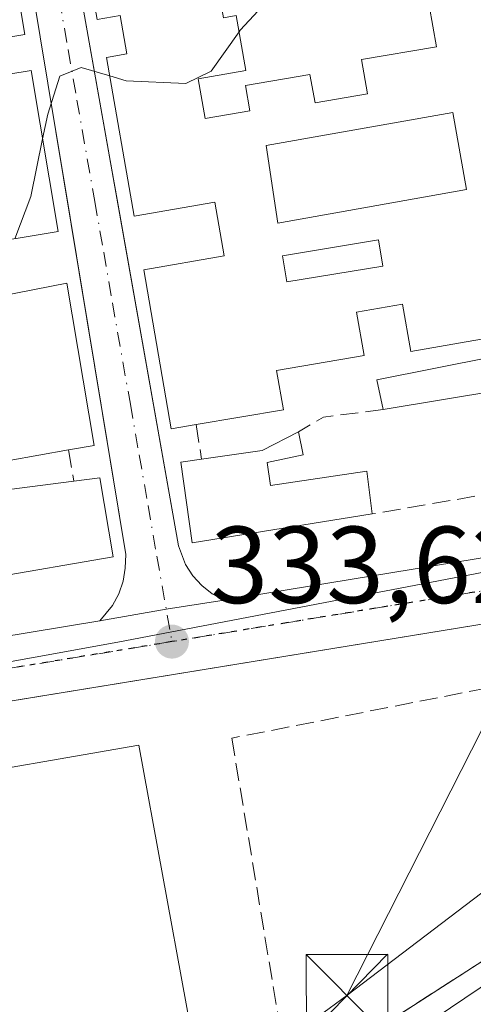
# Model space of a CAD drawing. Units: metres. Extents: x 618310 to 621779, y 4692422 to 4694794.
# Drawn here: x 619617 to 619659, y 4692468 to 4692558 of the extents above; entities that cross this region are included whole.
import ezdxf

# ---------------------------------------------------------------- set-up
doc = ezdxf.new("R2010")
doc.units = ezdxf.units.M
doc.header["$MEASUREMENT"] = 0
for name, pattern in [('DGN Style 3', [2.307223458686699, 1.648016756204785, -0.6592067024819142]), ('DGN Style 4', [2.6384748266838614, 1.318413404963828, -0.6592067024819142, 0.001648016756204785, -0.6592067024819142]), ('DGN Style 5', [1.1536117293433497, 0.4944050268614355, -0.6592067024819142])]:
    doc.linetypes.add(name, pattern=pattern)
for name, color, linetype, lineweight in [('Agrupación de edificios CxS', 7, 'Continuous', 0), ('Carretera de calzada única Cxs', 7, 'Continuous', 13), ('Carretera de calzada única eje', 7, 'DGN Style 4', 0), ('Cultivos herbáceos CxS', 92, 'Continuous', 0), ('Cultivos leñosos CxS', 92, 'Continuous', 0), ('Curva de nivel normal', 30, 'Continuous', 0), ('Edificación Cxs', 1, 'Continuous', 13), ('Elemento construido', 1, 'Continuous', 0), ('Muro lineal', 1, 'DGN Style 3', 13), ('Núcleo urbano CxS', 7, 'Continuous', 0), ('Punto de cota en terreno', 7, 'Continuous', 0), ('Ruta', 7, 'DGN Style 5', 30), ('Rótulo de punto de cota en terreno', 7, 'Continuous', 0), ('Tendido', 6, 'Continuous', 0), ('Torre de tendido puntual', 7, 'Continuous', 0), ('Vía urbana Cxs', 4, 'Continuous', 0), ('Vía urbana eje', 4, 'DGN Style 4', 0)]:
    doc.layers.add(name, color=color, linetype=linetype, lineweight=lineweight)
doc.styles.add('Style-Arial', font='txt')

# ---------------------------------------------------------------- blocks, each defined once
blk = doc.blocks.new('5PATER')
at = {"layer": 'Cultivos leñosos CxS', "linetype": 'Continuous', "lineweight": 0}
h = blk.add_hatch(color=51, dxfattribs=at)
edge = h.paths.add_edge_path()
edge.add_ellipse((0, 0), major_axis=(-0.1095731443231308, -0.1110710700762829), ratio=0.9994222409660322, start_angle=0, end_angle=360)
blk = doc.blocks.new('*U20')
at = {"layer": 'Vía urbana Cxs', "color": 4, "linetype": 'Continuous', "lineweight": 0}
blk.add_polyline3d([(619621.5500999996, 4692565.9801, 335.838699999993), (619625.4020999996, 4692544.252599999, 336.4021999999969), (619625.8855, 4692541.525900001, 336.0679999999993), (619631.5100999996, 4692509.800100001, 334.6891999999934), (619632.1601, 4692508.100099999, 334.1540999999997), (619632.8201000001, 4692507.0701, 333.9333999999944), (619633.6401000004, 4692506.170100001, 333.9055999999982), (619634.6001000004, 4692505.4101, 333.8635000000068), (619635.6901000004, 4692504.8201, 333.8141000000033), (619630.3848000001, 4692504.0112, 333.7103999999963), (619624.3201000001, 4692502.940099999, 333.8478999999934), (619625.4801000003, 4692504.350099999, 334.0334000000003), (619626.0500999996, 4692505.420100001, 334.1291000000056), (619626.4401000004, 4692506.5701, 334.2189000000071), (619626.6401000004, 4692507.7601, 334.3448999999964), (619626.7001, 4692509.020099999, 334.5847000000067), (619621.0329999998, 4692543.2237, 336.5418000000063), (619620.2783000004, 4692547.7785, 336.8981000000058), (619617.4001000002, 4692565.1501, 336.209799999997)], dxfattribs=at)
blk = doc.blocks.new('*U25')
at = {"layer": 'Edificación Cxs', "color": 1, "linetype": 'Continuous', "lineweight": 13, "flags": 128}
for points, elevation in [([(619616.1201, 4692564.470100001), (619617.4401000004, 4692556.6501), (619615.4200999998, 4692556.3301), (619615.9801000003, 4692553.0101), (619618.0100999996, 4692553.350099999), (619620.5000999998, 4692538.610099999), (619612.5701000001, 4692537.280099999), (619612.0100999996, 4692540.7301), (619594.6201, 4692537.850099999), (619594.9700999996, 4692535.7401), (619603.5301000001, 4692537.1501), (619604.1401000004, 4692533.470100001), (619604.5500999996, 4692530.9801), (619590.7500999998, 4692528.690099999), (619591.8901000004, 4692521.800100001), (619587.3300999999, 4692521.0101), (619588.7801000001, 4692512.2601), (619593.8701, 4692513.100099999), (619593.3701, 4692516.210100001), (619598.8501000004, 4692517.120100001), (619599.4200999998, 4692513.6601), (619600.4401000004, 4692507.4801), (619604.3501000004, 4692508.120100001), (619604.8300999999, 4692505.2601), (619586.2401000002, 4692502.0601), (619585.1201, 4692508.840100001), (619575.7801000001, 4692507.300100001), (619576.4401000004, 4692503.3301), (619564.9401000004, 4692501.440099999), (619559.9001000002, 4692532.710100001), (619567.2301000003, 4692533.920100001), (619567.5500999996, 4692531.940099999), (619579.7401000002, 4692533.940099999), (619577.9801000003, 4692544.690099999), (619570.5301000001, 4692543.460100001), (619569.9801000003, 4692546.710100001), (619573.3201000001, 4692547.2601), (619572.4600999998, 4692552.380100001), (619564.1001000004, 4692551.0101), (619564.8800999997, 4692546.3301), (619568.3800999997, 4692546.9001), (619568.4700999996, 4692546.420100001), (619568.8701, 4692543.960100001), (619567.1201, 4692543.670100001), (619567.6201, 4692540.6801), (619569.9801000003, 4692541.050100001), (619570.6201, 4692537.2601), (619559.4600999998, 4692535.4301), (619556.3701, 4692554.540100001)], 341.692599999995), ([(619609.2100999998, 4692556.8201), (619601.4001000002, 4692555.550100001), (619596.6700999998, 4692554.780099999), (619596.3901000004, 4692556.440099999), (619588.8901000004, 4692555.2301), (619589.7301000003, 4692550.9801), (619587.0500999996, 4692550.550100001), (619588.5401, 4692541.4101), (619611.1201, 4692545.0801)], 341.6925999999949), ([(619568.8201000001, 4692524.630100001), (619570.1101000002, 4692517.9901), (619577.9401000004, 4692519.530099999), (619577.4401000004, 4692522.050100001), (619582.9600999998, 4692523.120100001), (619582.1601, 4692527.280099999), (619577.8201000001, 4692526.4301), (619577.3000999996, 4692529.0101), (619571.5701000001, 4692527.880100001), (619572.0800999999, 4692525.280099999)], 341.6925999999949), ([(619574.0701000001, 4692516.690099999), (619575.2801000001, 4692509.700099999), (619579.6201, 4692510.440099999), (619579.2100999998, 4692512.7401), (619583.9401000004, 4692513.5601), (619583.4901000002, 4692516.120100001), (619578.1401000004, 4692515.190099999), (619577.7600999996, 4692517.3301)], 341.6925999999948)]:
    blk.add_lwpolyline(points, close=True, dxfattribs=dict(at, elevation=elevation))
blk = doc.blocks.new('*U26')
at = {"layer": 'Edificación Cxs', "color": 1, "linetype": 'Continuous', "lineweight": 13, "elevation": 339.6613000000071, "flags": 128}
blk.add_lwpolyline([(619635.1401000004, 4692560.870100001), (619635.6201, 4692558.190099999), (619636.7901, 4692558.390100001), (619637.6700999998, 4692553.360099999), (619633.3101000005, 4692552.600099999), (619633.9600999998, 4692548.950099999), (619638.0500999996, 4692549.6601), (619637.6401000004, 4692551.970100001), (619643.5500999996, 4692552.9801), (619644.0100999996, 4692550.390100001), (619648.8201000001, 4692551.210100001), (619648.2600999996, 4692554.350099999), (619655.1201, 4692555.530099999), (619654.1401000004, 4692561.2301), (619656.6401000004, 4692561.670100001), (619656.0800999999, 4692564.860099999), (619659.1201, 4692565.380100001), (619666.2801000001, 4692524.970100001), (619650.2600999996, 4692522.300100001), (619649.6700999998, 4692525.020099999), (619660.2600999996, 4692527.140100001), (619659.9600999998, 4692528.870100001), (619652.7801000001, 4692527.620100001), (619652.0301000001, 4692531.960100001), (619647.8201000001, 4692531.2301), (619648.5100999996, 4692527.2501), (619640.4901000002, 4692525.860099999), (619641.1201, 4692522.280099999), (619633.1401000004, 4692520.920100001), (619630.8501000004, 4692520.530099999), (619628.3300999999, 4692535.100099999), (619635.6901000004, 4692536.370100001), (619634.8300999999, 4692541.280099999), (619627.4401000004, 4692540.0001), (619624.9200999998, 4692554.550100001), (619626.7701000003, 4692554.880100001), (619626.1601, 4692558.4001), (619624.0701000001, 4692558.030099999), (619622.7600999996, 4692565.5101), (619635.9700999996, 4692567.850099999), (619637.1201, 4692561.210100001)], close=True, dxfattribs=at)
at = {"layer": 'Edificación Cxs', "color": 1, "linetype": 'Continuous', "lineweight": 13}
for points in [[(619639.5401, 4692546.4801, 339.661300000007), (619640.6001000004, 4692539.370100001, 339.661300000007), (619657.8901000004, 4692542.450099999, 339.661300000007), (619656.6401000004, 4692549.5101, 339.661300000007)], [(619641.0401, 4692536.390100001, 339.661300000007), (619641.4200999998, 4692534.0001, 339.661300000007), (619650.2301000003, 4692535.4301, 339.661300000007), (619649.8300999999, 4692537.8301, 339.661300000007)]]:
    blk.add_3dface(points, dxfattribs=at)
blk = doc.blocks.new('5TTEND')
at = {"layer": 'Torre de tendido puntual', "color": 7, "linetype": 'Continuous', "lineweight": 0}
for p, q in [((-0.375, 0.3754), (0.375, -0.3746)), ((0.3720000000000001, 0.3784000000000001), (-0.3720000000000001, -0.3776))]:
    blk.add_line(p, q, dxfattribs=at)
at = {"layer": 'Torre de tendido puntual', "color": 7, "linetype": 'Continuous', "lineweight": 0, "flags": 128}
blk.add_lwpolyline([(-0.375, -0.3746), (0.375, -0.3746), (0.375, 0.3754), (-0.375, 0.3754), (-0.3720000000000001, -0.3776)], dxfattribs=at)

msp = doc.modelspace()

# ---------------------------------------------------------------- linework, layer by layer
at = {"layer": 'Agrupación de edificios CxS', "color": 7, "linetype": 'Continuous', "lineweight": 0, "extrusion": (0.1613058648626682, -0.986866444178867, 0.008662523573746013), "elevation": -4530915.833563263, "flags": 128}
msp.add_lwpolyline([(1368409.139990701, 39585.63568556647), (1368409.879837964, 39585.64058848826), (1368410.812002078, 39585.64558593794), (1368510.180163058, 39583.41510224939)], dxfattribs=at)
at = {"layer": 'Agrupación de edificios CxS', "color": 7, "linetype": 'Continuous', "lineweight": 0, "extrusion": (0.02113507667690857, 0.0135909484906414, 0.9996842474766651), "elevation": 77204.62637110872, "flags": 128}
msp.add_lwpolyline([(3611699.525520043, -3058270.799963281), (3611699.525520043, -3058235.88243429)], dxfattribs=at)
at = {"layer": 'Agrupación de edificios CxS', "color": 7, "linetype": 'Continuous', "lineweight": 0}
msp.add_polyline3d([(619570.7702000003, 4692488.1897, 334.9951000000001), (619668.8400999998, 4692504.200099999, 332.7646999999997), (619669.0401, 4692504.110099999, 332.7550000000047), (619669.2301000003, 4692504.0001, 332.747199999998), (619669.4101, 4692503.870100001, 332.7409999999945), (619669.5701000001, 4692503.720100001, 332.7372000000032), (619669.7200999996, 4692503.5601, 332.7344000000012), (619669.8601000002, 4692503.390100001, 332.7323999999935), (619669.9801000003, 4692503.210100001, 332.7321999999986), (619670.0800999999, 4692503.0101, 332.7347000000009), (619670.1601, 4692502.8101, 332.7385999999969), (619670.2200999996, 4692502.600099999, 332.7448000000004), (619670.2701000003, 4692502.380100001, 332.8018000000012), (619671.0100999996, 4692498.7501, 334.2277999999933), (619673.9600999998, 4692481.340100001, 332.5602999999974), (619671.0500999996, 4692479.300100001, 332.6918000000005), (619641.6901000004, 4692460.420100001, 333.5691999999981), (619634.3901000004, 4692456.0001, 335.6318000000028), (619614.9419, 4692443.251300001, 335.855899999995)], dxfattribs=at)
at = {"layer": 'Carretera de calzada única Cxs', "color": 7, "linetype": 'Continuous', "lineweight": 13, "extrusion": (0.02914299246445396, 0.004793879868640705, 0.9995637571991204), "elevation": 40887.01111386996, "flags": 128}
msp.add_lwpolyline([(4529703.01769561, -1372468.145473966), (4529703.01769561, -1372499.271630371)], dxfattribs=at)
at = {"layer": 'Carretera de calzada única Cxs', "color": 7, "linetype": 'Continuous', "lineweight": 13, "extrusion": (-0.1407007303174325, 0.8597662228265579, 0.4909229538071069), "elevation": 3947437.827648972, "flags": 128}
msp.add_lwpolyline([(-1369337.184083469, -2223998.319579686), (-1369343.342137037, -2223998.477407428), (-1369348.708446239, -2223998.358376615)], dxfattribs=at)
at = {"layer": 'Carretera de calzada única Cxs', "color": 7, "linetype": 'Continuous', "lineweight": 13, "extrusion": (0.1612625723050524, -0.986889822002299, 0.006546907806623309), "elevation": -4531053.065135637, "flags": 128}
msp.add_lwpolyline([(1368299.493508973, 29997.79427357738), (1368200.125331074, 30000.02472137862), (1368199.193166949, 30000.01972298769), (1368198.45333583, 30000.01482116644)], dxfattribs=at)
at = {"layer": 'Carretera de calzada única Cxs', "color": 7, "linetype": 'Continuous', "lineweight": 13, "extrusion": (0.150680188262014, -0.8542615433580251, 0.4975265785914247), "elevation": -3915093.596414048, "flags": 128}
msp.add_lwpolyline([(1425259.531590649, 2245894.511565823), (1425280.604831827, 2245893.734920501), (1425315.880970526, 2245892.923345161)], dxfattribs=at)
at = {"layer": 'Carretera de calzada única Cxs', "color": 7, "linetype": 'Continuous', "lineweight": 13}
for points in [[(619420.5301000001, 4692468.9101, 340.0097999999998), (619450.1901000004, 4692473.850099999, 338.3689000000013), (619463.1001000004, 4692475.9101, 337.9263999999966), (619466.9946999997, 4692476.670700001, 337.1168999999936), (619475.1300999997, 4692477.8301, 336.9275000000052), (619476.0701000001, 4692477.9801, 336.984500000006), (619499.4402000001, 4692482.140100001, 336.6925000000047), (619506.8344000002, 4692483.4597, 336.2596999999951), (619512.4401000004, 4692484.460100001, 336.3427999999985), (619541.8901000004, 4692489.710100001, 335.7505999999994), (619557.1700999998, 4692492.120100001, 335.2848999999987), (619561.0367000002, 4692492.981699999, 335.2338000000018), (619561.8316000003, 4692493.080200001, 335.1940000000032), (619568.6901000004, 4692493.9301, 335.2256000000052), (619589.5100999996, 4692497.210100001, 334.5519000000059), (619624.3201000001, 4692502.940099999, 333.8478999999934), (619630.3848000001, 4692504.0112, 333.7103999999963), (619635.6901000004, 4692504.8201, 333.8141000000033), (619666.3901000004, 4692509.870100001, 332.8947999999946), (619674.0427999999, 4692511.0941, 332.3864999999932), (619682.3701, 4692512.520099999, 332.1353999999992), (619684.3706, 4692512.8862, 332.1156000000047), (619719.5301000001, 4692519.3201, 331.2816000000021)], [(619737.0701000001, 4692515.280099999, 330.9627999999939), (619707.0800999999, 4692510.2301, 331.6147999999957), (619682.3901000004, 4692506.4101, 332.1187000000064), (619674.8356999997, 4692505.087900001, 332.2887999999948), (619668.8400999998, 4692504.200099999, 332.7646999999997), (619569.1201, 4692487.920100001, 334.9851999999955), (619550.2801000001, 4692484.940099999, 335.6977000000043), (619512.8000999996, 4692478.340100001, 336.3690000000061), (619507.8339999998, 4692477.472300001, 336.0957000000053), (619500.6101000002, 4692476.210100001, 337.2632000000012), (619477.0100999996, 4692472.030099999, 336.8853999999992), (619451.1700999998, 4692467.9101, 337.8488999999972), (619421.5500999996, 4692462.9801, 338.4918999999936)]]:
    msp.add_polyline3d(points, dxfattribs=at)
at = {"layer": 'Carretera de calzada única eje', "color": 7, "linetype": 'DGN Style 4', "lineweight": 0, "extrusion": (-0.1250509819227621, 0.8526473869964496, 0.5073013752871954), "elevation": 3923732.506725805, "flags": 128}
msp.add_lwpolyline([(-1294044.046154934, -2309416.139037959), (-1294010.415094885, -2309415.072742577), (-1293999.796689602, -2309414.703037811)], dxfattribs=at)
at = {"layer": 'Carretera de calzada única eje', "color": 7, "linetype": 'DGN Style 4', "lineweight": 0}
msp.add_polyline3d([(619630.9112999998, 4692501.033700001, 333.5605999999971), (619595.4401000004, 4692495.190099999, 334.422000000006), (619587.3701, 4692493.890100001, 334.6104999999953), (619579.3201000001, 4692492.5701, 334.7897999999986), (619562.4789000005, 4692489.9319, 335.084600000002)], dxfattribs=at)
at = {"layer": 'Cultivos herbáceos CxS', "color": 92, "linetype": 'Continuous', "lineweight": 0, "extrusion": (0.01818982905281864, 0.01226950410649087, 0.9997592657175076), "elevation": 69177.64002487464, "flags": 128}
msp.add_lwpolyline([(3543687.704062811, -3137019.022320465), (3543687.704062811, -3136948.56541454)], dxfattribs=at)
at = {"layer": 'Cultivos herbáceos CxS', "color": 92, "linetype": 'Continuous', "lineweight": 0}
msp.add_polyline3d([(619835.5843000002, 4692447.038600001, 324.7979999999953), (619620.6081999998, 4692443.3487, 332.9743000000017), (619679.0053000003, 4692482.7391, 331.4284000000043), (619679.0557000004, 4692482.590700001, 331.4131999999955), (619685.5812999997, 4692487.4453, 331.3037999999942), (619717.6003000002, 4692495.7305, 329.2685999999958), (619775.7915000003, 4692518.778100001, 328.8853999999992), (619804.5311000004, 4692528.0689, 328.0350999999937), (619843.4921000004, 4692459.4209, 325.7268999999943), (619845.2071000002, 4692456.3989, 325.7485000000015), (619841.1919, 4692450.944900001, 324.991599999994)], close=True, dxfattribs=at)
at = {"layer": 'Curva de nivel normal', "color": 30, "linetype": 'Continuous', "lineweight": 0, "elevation": 335, "flags": 128}
for points in [[(619651.3362999996, 4692585.021299999), (619650.0199999996, 4692585.520099999), (619644.9699999997, 4692584.670100001), (619642.2800000003, 4692583.0601), (619641.8799999999, 4692580.940099999), (619643.2000000002, 4692578.540100001), (619644.5, 4692577.640100001), (619638.8600000005, 4692574.970100001), (619635.8200000003, 4692573.0801), (619635.2199999997, 4692571.210100001), (619638.4900000002, 4692569.720100001), (619640.9100000003, 4692567.9801), (619640.9242000004, 4692567.2203), (619640.9600000001, 4692565.300100001), (619640.29, 4692563.270099999), (619640.9699999997, 4692562.100099999), (619640.4500000002, 4692560.610099999), (619637.1600000003, 4692557.040100001), (619637.0525000002, 4692556.8895)], [(619637.0525000002, 4692556.8895), (619634.4900000002, 4692553.300100001), (619632.1900000004, 4692552.170100001), (619626.7100000001, 4692552.420100001), (619625.2119000005, 4692552.864800001)], [(619625.2119000005, 4692552.864800001), (619622.5999999996, 4692553.640100001), (619620.6500000004, 4692552.850099999), (619619.5300000003, 4692549.360099999), (619619.0673000002, 4692547.091499999)], [(619619.0673000002, 4692547.091499999), (619617.9900000002, 4692541.8101), (619616.5377000002, 4692537.945499999)]]:
    msp.add_lwpolyline(points, dxfattribs=at)
at = {"layer": 'Edificación Cxs', "color": 1, "linetype": 'Continuous', "lineweight": 13, "flags": 128}
for points, elevation in [([(619621.3000999996, 4692533.870100001), (619623.8000999996, 4692519.0101), (619621.4301000005, 4692518.600099999), (619615.9901000002, 4692517.630100001), (619615.7600999996, 4692518.960100001), (619615.7100999998, 4692519.210100001), (619614.5701000001, 4692525.670100001), (619610.0301000001, 4692524.890100001), (619605.7801000001, 4692524.170100001), (619605.1601, 4692527.670100001), (619609.8201000001, 4692528.4801), (619609.3000999996, 4692531.530099999), (619613.6300999997, 4692532.370100001)], 337.8304999999963), ([(619639.6401000004, 4692517.440099999), (619639.9200999998, 4692515.350099999), (619648.7600999996, 4692516.6601), (619649.2301000003, 4692512.7301), (619632.7600999996, 4692510.0801), (619631.7100999998, 4692517.4801), (619633.6201, 4692517.7401), (619639.1801000005, 4692518.550100001), (619642.5100999996, 4692520.2501), (619642.9401000004, 4692518.140100001)], 338.1826000000001), ([(619625.5301000001, 4692508.800100001), (619614.1700999998, 4692506.850099999), (619613.1401000004, 4692514.600099999), (619621.9401000004, 4692515.7501), (619624.3000999996, 4692516.050100001)], 337.0914999999949), ([(619614.9419, 4692443.251300001), (619575.1804000001, 4692442.5692), (619568.7901, 4692481.300100001), (619627.8701, 4692491.550100001), (619634.3901000004, 4692456.0001)], 337.6346999999951)]:
    msp.add_lwpolyline(points, close=True, dxfattribs=dict(at, elevation=elevation))
at = {"layer": 'Edificación Cxs', "color": 1, "linetype": 'Continuous', "lineweight": 13, "extrusion": (-0.1621895972602697, -0.02703159954257369, 0.986389287840618), "elevation": -227016.5800892094, "flags": 128}
msp.add_lwpolyline([(-4526805.609028211, 1363917.687514977), (-4526805.609028211, 1363901.222437592)], dxfattribs=at)
at = {"layer": 'Edificación Cxs', "color": 1, "linetype": 'Continuous', "lineweight": 13, "extrusion": (-0.2578495486531254, 0.7241117726418196, 0.6396684695847541), "elevation": 3238350.383968154, "flags": 128}
msp.add_lwpolyline([(-2157868.442078598, -2694505.382241155), (-2157873.951627129, -2694503.659352452), (-2157877.65894905, -2694504.416653301)], dxfattribs=at)
at = {"layer": 'Edificación Cxs', "color": 1, "linetype": 'Continuous', "lineweight": 13, "extrusion": (0.01156888486897129, 0.2845304890417952, 0.9585971842794686), "elevation": 1342657.002613506, "flags": 128}
msp.add_lwpolyline([(-428492.6494648588, -4518558.340266258), (-428493.1648307084, -4518556.159174044), (-428489.8959933065, -4518555.289686953)], dxfattribs=at)
at = {"layer": 'Edificación Cxs', "color": 1, "linetype": 'Continuous', "lineweight": 13, "extrusion": (-0.1341149893981706, -0.0175263906718056, 0.9908107767120562), "elevation": -165009.460306301, "flags": 128}
msp.add_lwpolyline([(-4572662.35752112, 1211257.474887327), (-4572662.35752112, 1211266.432020364)], dxfattribs=at)
at = {"layer": 'Edificación Cxs', "color": 1, "linetype": 'Continuous', "lineweight": 13, "extrusion": (0.3847615435375308, -0.08818084680486264, 0.9187941515221971), "elevation": -175073.6007076497, "flags": 128}
msp.add_lwpolyline([(4712348.583864376, 408357.1790812549), (4712349.40348669, 408354.7483489558), (4712342.611474083, 408351.680736928)], dxfattribs=at)
at = {"layer": 'Edificación Cxs', "color": 1, "linetype": 'Continuous', "lineweight": 13, "extrusion": (0.01925286722050589, 0.003304849569375292, 0.999809184331247), "elevation": 27772.46093655747, "flags": 128}
msp.add_lwpolyline([(4520038.07127723, -1404300.278913927), (4520038.071277231, -1404288.750565604)], dxfattribs=at)
at = {"layer": 'Edificación Cxs', "color": 1, "linetype": 'Continuous', "lineweight": 13}
for points in [[(619633.1401000004, 4692520.920100001, 336.6450000000041), (619630.8501000004, 4692520.530099999, 335.8513999999996), (619628.3300999999, 4692535.100099999, 335.6472000000067), (619635.6901000004, 4692536.370100001, 339.5062999999937), (619634.8300999999, 4692541.280099999, 338.5482999999949), (619627.4401000004, 4692540.0001, 335.8839000000008), (619624.9200999998, 4692554.550100001, 336.819399999993), (619626.7701000003, 4692554.880100001, 337.8329999999987), (619626.1601, 4692558.4001, 337.6628000000055), (619624.0701000001, 4692558.030099999, 336.4431000000041), (619622.7600999996, 4692565.5101, 335.9446999999927), (619635.9700999996, 4692567.850099999, 337.3252000000066)], [(619616.1201, 4692564.470100001, 336.7241999999969), (619617.4401000004, 4692556.6501, 337.4000999999989), (619615.4200999998, 4692556.3301, 338.008799999996), (619615.9801000003, 4692553.0101, 338.0763000000007), (619618.0100999996, 4692553.350099999, 337.6178999999975), (619620.5000999998, 4692538.610099999, 336.0590999999986), (619612.5701000001, 4692537.280099999, 337.3395000000019)], [(619636.7901, 4692558.390100001, 337.6346999999951), (619637.6700999998, 4692553.360099999, 337.2973999999958), (619633.3101000005, 4692552.600099999, 338.5071000000025), (619633.9600999998, 4692548.950099999, 338.6665999999968), (619638.0500999996, 4692549.6601, 337.7982999999949), (619637.6401000004, 4692551.970100001, 337.4226000000053), (619643.5500999996, 4692552.9801, 336.5414000000019), (619644.0100999996, 4692550.390100001, 336.6784000000043), (619648.8201000001, 4692551.210100001, 336.7752999999939), (619648.2600999996, 4692554.350099999, 336.2290000000066), (619655.1201, 4692555.530099999, 338.3237999999984), (619654.1401000004, 4692561.2301, 337.8513999999996)], [(619657.8901000004, 4692542.450099999, 339.661300000007), (619656.6401000004, 4692549.5101, 337.3926000000066), (619639.5401, 4692546.4801, 337.8016000000061), (619640.6001000004, 4692539.370100001, 338.9959999999992), (619657.8901000004, 4692542.450099999, 339.661300000007)], [(619657.8901000004, 4692542.450099999, 339.661300000007), (619656.6401000004, 4692549.5101, 337.3926000000066), (619639.5401, 4692546.4801, 337.8016000000061), (619640.6001000004, 4692539.370100001, 338.9959999999992), (619657.8901000004, 4692542.450099999, 339.661300000007)], [(619650.2301000003, 4692535.4301, 338.0068000000028), (619649.8300999999, 4692537.8301, 338.0062999999937), (619641.0401, 4692536.390100001, 339.5295999999944), (619641.4200999998, 4692534.0001, 339.5038999999961), (619650.2301000003, 4692535.4301, 338.0068000000028)], [(619650.2301000003, 4692535.4301, 338.0068000000028), (619649.8300999999, 4692537.8301, 338.0062999999937), (619641.0401, 4692536.390100001, 339.5295999999944), (619641.4200999998, 4692534.0001, 339.5038999999961), (619650.2301000003, 4692535.4301, 338.0068000000028)], [(619613.6300999997, 4692532.370100001, 337.4458000000013), (619621.3000999996, 4692533.870100001, 336.2804000000033), (619623.8000999996, 4692519.0101, 336.2839999999997), (619621.4301000005, 4692518.600099999, 336.9135999999999)], [(619650.2600999996, 4692522.300100001, 335.1919000000053), (619649.6700999998, 4692525.020099999, 335.4758000000002), (619660.2600999996, 4692527.140100001, 338.3638000000064), (619659.9600999998, 4692528.870100001, 338.7688999999955), (619652.7801000001, 4692527.620100001, 335.8381999999983), (619652.0301000001, 4692531.960100001, 338.0641999999934), (619647.8201000001, 4692531.2301, 337.0026999999973), (619648.5100999996, 4692527.2501, 335.7225999999937), (619640.4901000002, 4692525.860099999, 337.5883999999933), (619641.1201, 4692522.280099999, 336.7223999999987), (619633.1401000004, 4692520.920100001, 336.6450000000041)], [(619621.4301000005, 4692518.600099999, 336.9135999999999), (619615.9901000002, 4692517.630100001, 336.5601000000024), (619615.7600999996, 4692518.960100001, 336.7973999999958), (619615.7100999998, 4692519.210100001, 336.8398000000016)], [(619649.2301000003, 4692512.7301, 335.317200000005), (619632.7600999996, 4692510.0801, 334.920100000003), (619631.7100999998, 4692517.4801, 335.8435000000027), (619633.6201, 4692517.7401, 336.5717000000004)], [(619639.6401000004, 4692517.440099999, 338.1826000000001), (619639.9200999998, 4692515.350099999, 337.811600000001), (619648.7600999996, 4692516.6601, 336.2676000000066), (619649.2301000003, 4692512.7301, 335.317200000005)], [(619568.7901, 4692481.300100001, 336.6389999999956), (619627.8701, 4692491.550100001, 336.8796000000002), (619634.3901000004, 4692456.0001, 335.6318000000028), (619614.9419, 4692443.251599999, 335.8561000000045)]]:
    msp.add_polyline3d(points, dxfattribs=at)
for points in [[(619657.8901000004, 4692542.450099999, 339.661300000007), (619640.6001000004, 4692539.370100001, 339.661300000007), (619639.5401, 4692546.4801, 339.661300000007), (619656.6401000004, 4692549.5101, 339.661300000007)], [(619650.2301000003, 4692535.4301, 339.5295999999944), (619641.4200999998, 4692534.0001, 339.5295999999944), (619641.0401, 4692536.390100001, 339.5295999999944), (619649.8300999999, 4692537.8301, 339.5295999999944)]]:
    msp.add_3dface(points, dxfattribs=at)
at = {"layer": 'Elemento construido', "color": 1, "linetype": 'Continuous', "lineweight": 0}
for points in [[(619666.3901000004, 4692509.870100001, 332.8947999999946), (619635.6901000004, 4692504.8201, 333.8141000000033), (619634.6001000004, 4692505.4101, 333.8635000000068), (619633.6401000004, 4692506.170100001, 333.9055999999982), (619632.8201000001, 4692507.0701, 333.9333999999944), (619632.1601, 4692508.100099999, 334.1540999999997), (619631.5100999996, 4692509.800100001, 334.6891999999934), (619621.5500999996, 4692565.9801, 335.838699999993), (619621.5401, 4692566.1601, 335.8197999999975), (619621.5701000001, 4692566.340100001, 335.8001999999979), (619621.6201, 4692566.5101, 335.7820000000065), (619621.7001, 4692566.670100001, 335.7654999999941), (619621.8101000005, 4692566.8201, 335.751099999994), (619621.9401000004, 4692566.950099999, 335.7402000000002), (619622.0800999999, 4692567.050100001, 335.7333000000072), (619622.2401000002, 4692567.140100001, 335.7287999999971), (619622.4101, 4692567.190099999, 335.7286000000022), (619658.2500999998, 4692572.9101, 335.2773000000016), (619669.2301000003, 4692516.170100001, 334.3801999999997), (619669.3300999999, 4692515.170100001, 333.9323000000004), (619669.2500999998, 4692514.0701, 333.517200000002), (619668.9401000004, 4692513.0101, 333.1417999999976), (619668.4600999998, 4692512.0101, 332.9330000000046), (619666.3901000004, 4692509.870100001, 332.8947999999946)], [(619624.3201000001, 4692502.940099999, 333.8478999999934), (619589.5100999996, 4692497.210100001, 334.5519000000059), (619568.6901000004, 4692493.9301, 335.2256000000052), (619567.5301000001, 4692494.370100001, 335.321100000001), (619566.4801000003, 4692494.9801, 335.3892999999953), (619565.5500999996, 4692495.7601, 335.4523999999947), (619564.7600999996, 4692496.6801, 335.5053000000044), (619563.8501000004, 4692498.4301, 335.8821000000025), (619554.2401000002, 4692554.720100001, 338.0044999999955), (619554.2701000003, 4692554.9101, 337.9483000000037), (619554.3201000001, 4692555.100099999, 337.8957999999984), (619554.3901000004, 4692555.280099999, 337.8496000000014), (619554.4700999996, 4692555.460100001, 337.803700000004), (619554.5601000005, 4692555.620100001, 337.7648000000045), (619554.6700999998, 4692555.780099999, 337.7275999999983), (619554.8000999996, 4692555.9301, 337.6950999999972), (619554.9301000005, 4692556.0701, 337.6638999999996), (619555.0800999999, 4692556.200099999, 337.6371000000072), (619555.2401000002, 4692556.3101, 337.6171000000031), (619555.4101, 4692556.4101, 337.6003000000055), (619616.0500999996, 4692566.1501, 336.1349999999948)], [(619617.4001000002, 4692565.1501, 336.209799999997), (619626.7001, 4692509.020099999, 334.5847000000067), (619626.6401000004, 4692507.7601, 334.3448999999964), (619626.4401000004, 4692506.5701, 334.2189000000071), (619626.0500999996, 4692505.420100001, 334.1291000000056), (619625.4801000003, 4692504.350099999, 334.0334000000003), (619624.3201000001, 4692502.940099999, 333.8478999999934)], [(619568.7901, 4692481.300100001, 336.6389999999956), (619566.6201, 4692480.920100001, 335.6423999999971), (619566.6401000004, 4692481.390100001, 335.6309999999939), (619567.2600999996, 4692485.0701, 335.3230999999942), (619569.1201, 4692487.920100001, 334.9851999999955), (619569.8501000004, 4692488.040100001, 334.9900999999954), (619570.7701000003, 4692488.190099999, 334.9951000000001), (619668.8400999998, 4692504.200099999, 332.7646999999997), (619669.0401, 4692504.110099999, 332.7550000000047), (619669.2301000003, 4692504.0001, 332.747199999998), (619669.4101, 4692503.870100001, 332.7409999999945), (619669.5701000001, 4692503.720100001, 332.7372000000032), (619669.7200999996, 4692503.5601, 332.7344000000012), (619669.8601000002, 4692503.390100001, 332.7323999999935), (619669.9801000003, 4692503.210100001, 332.7321999999986), (619670.0800999999, 4692503.0101, 332.7347000000009), (619670.1601, 4692502.8101, 332.7385999999969), (619670.2200999996, 4692502.600099999, 332.7448000000004), (619670.2701000003, 4692502.380100001, 332.8018000000012), (619671.0100999996, 4692498.7501, 334.2277999999933)]]:
    msp.add_polyline3d(points, dxfattribs=at)
at = {"layer": 'Muro lineal', "color": 1, "linetype": 'DGN Style 3', "lineweight": 13, "extrusion": (0.06974649225470299, -0.2979815212486485, 0.9520201887630881), "elevation": -1354744.492822005, "flags": 128}
msp.add_lwpolyline([(1672801.730211054, 4215468.982029427), (1672801.147683857, 4215459.362221837), (1672782.339364909, 4215460.545092199)], dxfattribs=at)
at = {"layer": 'Muro lineal', "color": 1, "linetype": 'DGN Style 3', "lineweight": 13, "extrusion": (0.1188699082477427, 0.4609369263590639, 0.8794356683873087), "elevation": 2236909.35515585, "flags": 128}
msp.add_lwpolyline([(571785.4110258741, -4131952.332092619), (571790.5426105331, -4131950.005288664), (571792.4035756623, -4131947.874275724)], dxfattribs=at)
at = {"layer": 'Muro lineal', "color": 1, "linetype": 'DGN Style 3', "lineweight": 13, "extrusion": (0.003400903509143851, -0.02253098577046054, 0.9997403605614475), "elevation": -103283.2519641323, "flags": 128}
msp.add_lwpolyline([(1313064.063484938, 4546305.451931748), (1313064.063484938, 4546302.235074135)], dxfattribs=at)
at = {"layer": 'Muro lineal', "color": 1, "linetype": 'DGN Style 3', "lineweight": 13, "extrusion": (-0.01080311720982242, 0.0603703608848363, 0.9981175843482499), "elevation": 276931.4778003218, "flags": 128}
msp.add_lwpolyline([(-1436516.344640402, -4501487.686378661), (-1436516.344640402, -4501484.785646269)], dxfattribs=at)
at = {"layer": 'Muro lineal', "color": 1, "linetype": 'DGN Style 3', "lineweight": 13}
msp.add_polyline3d([(619662.0100999996, 4692497.2301, 335.0299999999988), (619636.3901000004, 4692492.190099999, 333.8972000000067), (619641.6901000004, 4692460.420100001, 333.5691999999981), (619671.0500999996, 4692479.300100001, 332.6918000000005)], dxfattribs=at)
at = {"layer": 'Núcleo urbano CxS', "color": 7, "linetype": 'Continuous', "lineweight": 0, "extrusion": (0.01512292073164727, -0.01824998444356205, 0.999719078209651), "elevation": -75933.80097173326, "flags": 128}
msp.add_lwpolyline([(3471273.768788399, 3216991.199699176), (3471258.057774072, 3216964.547462077), (3471237.122894315, 3216926.292620573)], dxfattribs=at)
msp.add_lwpolyline([(3471273.768788399, 3216991.199699176), (3471258.057774072, 3216964.547462077), (3471237.122894315, 3216926.292620573)], dxfattribs=at)
at = {"layer": 'Núcleo urbano CxS', "color": 7, "linetype": 'Continuous', "lineweight": 0, "extrusion": (0.01818982905281864, 0.01226950410649087, 0.9997592657175076), "elevation": 69177.64002487464, "flags": 128}
msp.add_lwpolyline([(3543687.704062811, -3137019.022320465), (3543687.704062811, -3136948.56541454)], dxfattribs=at)
at = {"layer": 'Núcleo urbano CxS', "color": 7, "linetype": 'Continuous', "lineweight": 0}
for points in [[(619661.5607000003, 4692576.987500001, 334.6573999999964), (619669.8428999997, 4692534.1823, 333.7507000000041), (619671.3912000004, 4692526.1809, 333.5675999999949), (619674.4711999996, 4692510.284499999, 332.4786000000022), (619667.9095000001, 4692509.026900001, 332.7357000000048), (619625.9417000003, 4692500.995300001, 333.7443999999959), (619563.3510999996, 4692489.629100001, 335.100900000005), (619559.4315, 4692488.916099999, 335.1921000000002), (619553.5251000002, 4692487.8433, 335.2884999999951), (619549.1381000001, 4692487.0527, 335.3637000000017), (619507.3097000001, 4692479.479499999, 336.1128999999929), (619507.0887000002, 4692480.8311, 336.1091000000015), (619502.6939000003, 4692507.7993, 336.6349000000046), (619500.0928999997, 4692522.388699999, 337.0954999999958), (619458.6583000004, 4692515.479499999, 337.6230999999971), (619453.4112999998, 4692541.517300001, 338.5391999999993), (619453.8618999999, 4692541.599300001, 338.5359000000026), (619446.8211000003, 4692605.762900001, 342.1043000000063)], [(619674.4711999996, 4692510.284499999, 332.4786000000022), (619667.9095000001, 4692509.026900001, 332.7357000000048), (619625.9417000003, 4692500.995300001, 333.7443999999959), (619563.3510999996, 4692489.629100001, 335.100900000005), (619559.4315, 4692488.916099999, 335.1921000000002), (619553.5251000002, 4692487.8433, 335.2884999999951), (619549.1381000001, 4692487.0527, 335.3637000000017), (619507.3097000001, 4692479.479499999, 336.1128999999929)], [(619674.4711999996, 4692510.284499999, 332.4786000000022), (619667.9095000001, 4692509.026900001, 332.7357000000048), (619625.9417000003, 4692500.995300001, 333.7443999999959), (619563.3510999996, 4692489.629100001, 335.100900000005), (619559.4315, 4692488.916099999, 335.1921000000002), (619553.5251000002, 4692487.8433, 335.2884999999951), (619549.1381000001, 4692487.0527, 335.3637000000017), (619507.3097000001, 4692479.479499999, 336.1128999999929)]]:
    msp.add_polyline3d(points, dxfattribs=at)
msp.add_polyline3d([(619675.7865000004, 4692502.293500001, 332.1824000000051), (619679.0053000003, 4692482.7391, 331.4284000000043), (619620.6081999998, 4692443.3487, 332.9743000000017), (619499.4468, 4692441.269099999, 335.3415999999997), (619493.1173, 4692476.964500001, 336.3727000000072), (619507.3097000001, 4692479.479499999, 336.1128999999929), (619549.1381000001, 4692487.0527, 335.3637000000017), (619553.5251000002, 4692487.8433, 335.2884999999951), (619559.4315, 4692488.916099999, 335.1921000000002), (619563.3510999996, 4692489.629100001, 335.100900000005), (619625.9417000003, 4692500.995300001, 333.7443999999959), (619667.9095000001, 4692509.026900001, 332.7357000000048), (619674.4711999996, 4692510.284499999, 332.4786000000022)], close=True, dxfattribs=at)
at = {"layer": 'Ruta', "color": 7, "linetype": 'DGN Style 5', "lineweight": 30}
msp.add_polyline3d([(619711.7745000003, 4692528.246099999, 332.4242999999988), (619696.4287, 4692525.7327, 332.8469999999944), (619680.0245000003, 4692523.483700001, 333.0299999999988), (619671.9785000002, 4692522.199300001, 333.5448000000033), (619673.3300999999, 4692514.960100001, 332.6140000000014), (619674.0427000001, 4692511.0941, 332.3864999999932), (619674.5867, 4692508.1755, 332.3230999999942), (619641.3901000004, 4692502.7601, 333.2419999999984), (619630.9112999998, 4692501.033700001, 333.5605999999971), (619595.4401000004, 4692495.190099999, 334.422000000006), (619587.3701, 4692493.890100001, 334.6104999999953), (619579.3201000001, 4692492.5701, 334.7897999999986), (619562.4789000005, 4692489.9319, 335.084600000002), (619561.5100999996, 4692489.780099999, 335.1082000000025), (619560.6601, 4692489.640100001, 335.1282999999967), (619546.0701000001, 4692487.3301, 335.4507000000012), (619542.3901000004, 4692486.7501, 335.5638000000035), (619507.3306999998, 4692480.5065, 336.1125999999931)], dxfattribs=at)
at = {"layer": 'Tendido', "color": 6, "linetype": 'Continuous', "lineweight": 0, "extrusion": (0.009625851708432647, 0.01895042010023897, 0.9997740867600599), "elevation": 95224.73288924617, "flags": 128}
msp.add_lwpolyline([(1572638.048271855, -4463358.139917418), (1572638.048271854, -4463290.927527911)], dxfattribs=at)
at = {"layer": 'Tendido', "color": 6, "linetype": 'Continuous', "lineweight": 0, "extrusion": (0.04278765421834659, 0.03258176056190709, 0.9985527755332604), "elevation": 179737.5692148775, "flags": 128}
msp.add_lwpolyline([(3357911.366938249, -3331018.320047061), (3357911.366938249, -3330968.289008278)], dxfattribs=at)
at = {"layer": 'Tendido', "color": 6, "linetype": 'Continuous', "lineweight": 0, "extrusion": (0.01944316015486399, 0.01428426003007017, 0.9997089193553221), "elevation": 79412.16646448118, "flags": 128}
msp.add_lwpolyline([(3414752.671763327, -3276641.87589699), (3414752.671763327, -3276598.96000884)], dxfattribs=at)
at = {"layer": 'Vía urbana Cxs', "color": 4, "linetype": 'Continuous', "lineweight": 0, "extrusion": (-0.1407007303174325, 0.8597662228265579, 0.4909229538071069), "elevation": 3947437.827648972, "flags": 128}
msp.add_lwpolyline([(-1369337.184083469, -2223998.319579686), (-1369343.342137037, -2223998.477407428), (-1369348.708446239, -2223998.358376615)], dxfattribs=at)
at = {"layer": 'Vía urbana Cxs', "color": 4, "linetype": 'Continuous', "lineweight": 0}
for points in [[(619621.5500999996, 4692565.9801, 335.838699999993), (619625.4020999996, 4692544.252599999, 336.4021999999969), (619625.8855, 4692541.525900001, 336.0679999999993), (619631.5100999996, 4692509.800100001, 334.6891999999934), (619632.1601, 4692508.100099999, 334.1540999999997), (619632.8201000001, 4692507.0701, 333.9333999999944), (619633.6401000004, 4692506.170100001, 333.9055999999982), (619634.6001000004, 4692505.4101, 333.8635000000068), (619635.6901000004, 4692504.8201, 333.8141000000033)], [(619624.3201000001, 4692502.940099999, 333.8478999999934), (619625.4801000003, 4692504.350099999, 334.0334000000003), (619626.0500999996, 4692505.420100001, 334.1291000000056), (619626.4401000004, 4692506.5701, 334.2189000000071), (619626.6401000004, 4692507.7601, 334.3448999999964), (619626.7001, 4692509.020099999, 334.5847000000067), (619621.0329999998, 4692543.2237, 336.5418000000063), (619620.2783000004, 4692547.7785, 336.8981000000058), (619617.4001000002, 4692565.1501, 336.209799999997)]]:
    msp.add_polyline3d(points, dxfattribs=at)
at = {"layer": 'Vía urbana eje', "color": 4, "linetype": 'DGN Style 4', "lineweight": 0}
msp.add_polyline3d([(619618.9600999998, 4692569.210100001, 335.6612000000023), (619619.7801000001, 4692564.5701, 336.1456000000035), (619620.5800999999, 4692559.920100001, 336.2736000000005), (619621.4101, 4692555.280099999, 335.9567999999999), (619622.2100999998, 4692550.640100001, 335.6972999999998), (619623.8501000004, 4692541.350099999, 335.7198000000063), (619624.6601, 4692536.710100001, 335.2439000000013), (619625.4600999998, 4692532.0701, 335.6211999999941), (619627.1001000004, 4692522.780099999, 334.8635999999969), (619627.9101, 4692518.140100001, 334.5978999999934), (619628.7301000003, 4692513.5001, 334.9998000000051), (619629.5301000001, 4692508.850099999, 334.340200000006), (619630.9112999998, 4692501.033700001, 333.5605999999971)], dxfattribs=at)

# ---------------------------------------------------------------- block references
at = {"layer": 'Edificación Cxs', "color": 1, "linetype": 'Continuous', "lineweight": 13}
for name in ['*U26', '*U25']:
    msp.add_blockref(name, (0, 0), dxfattribs=at)
at = {"layer": 'Punto de cota en terreno', "color": 7, "linetype": 'Continuous', "lineweight": 0, "xscale": 10, "yscale": 10, "zscale": 10}
msp.add_blockref('5PATER', (619630.9100000003, 4692501.039999999, 333.6199999999953), dxfattribs=at)
at = {"layer": 'Torre de tendido puntual', "color": 7, "linetype": 'Continuous', "lineweight": 0, "xscale": 10, "yscale": 10, "zscale": 10}
msp.add_blockref('5TTEND', (619646.9380999999, 4692468.608700001, 335.9278000000049), dxfattribs=at)
at = {"layer": 'Vía urbana Cxs', "color": 4, "linetype": 'Continuous', "lineweight": 0}
msp.add_blockref('*U20', (0, 0), dxfattribs=at)

# ---------------------------------------------------------------- texts
at = {"layer": 'Rótulo de punto de cota en terreno', "color": 7, "linetype": 'Continuous', "lineweight": 0, "style": 'Style-Arial'}
msp.add_text('333,62', height=7.000000000000002, dxfattribs=at).set_placement((619634.4378000004, 4692504.5678))

doc.saveas('drawing.dxf')
